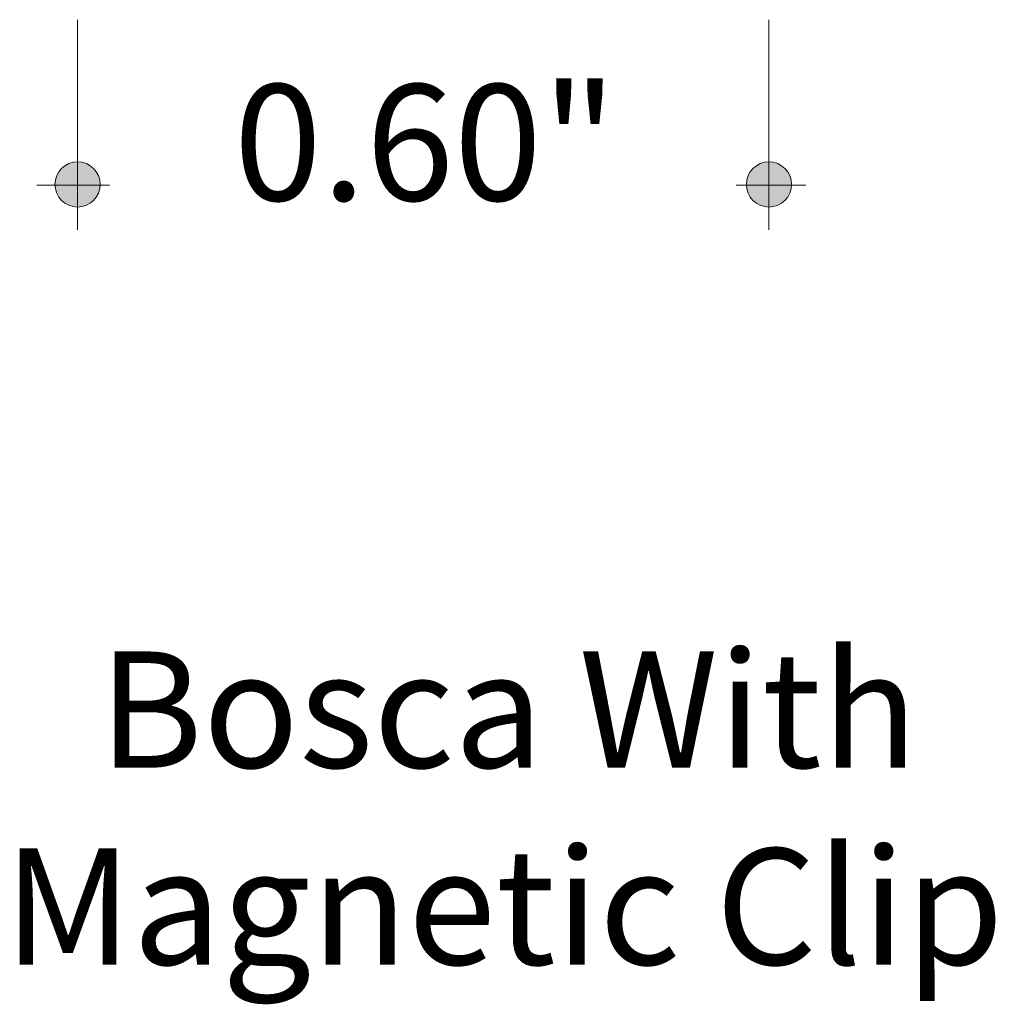
# Model space of a CAD drawing. Units: inches. Extents: x 38.9 to 73.9, y 1.1 to 34.8.
# Drawn here: x 56.6 to 57.4, y 10.3 to 11.1 of the extents above; entities that cross this region are included whole.
import ezdxf

# ---------------------------------------------------------------- set-up
doc = ezdxf.new("R2010")
doc.units = ezdxf.units.IN
doc.header["$MEASUREMENT"] = 0
doc.layers.add('description', color=7, linetype='Continuous', lineweight=0)
doc.layers.add('dimensions', color=7, linetype='Continuous', lineweight=0)

# ---------------------------------------------------------------- blocks, each defined once
blk = doc.blocks.new('Block_129')
at = {"layer": 'dimensions', "transparency": 33554687}
h = blk.add_hatch(color=7, dxfattribs=at)
h.dxf.hatch_style = 2
edge = h.paths.add_edge_path()
edge.add_spline(control_points=[(56.68246, 10.95831), (56.68246, 10.94774), (56.67392, 10.9392), (56.66335, 10.9392), (56.65279, 10.9392), (56.64424, 10.94774), (56.64424, 10.95831), (56.64424, 10.96887), (56.65279, 10.97742), (56.66335, 10.97742), (56.67392, 10.97742), (56.68246, 10.96887), (56.68246, 10.95831)], knot_values=[0, 0, 0, 0, 1, 1, 1, 2, 2, 2, 3, 3, 3, 4, 4, 4, 4], degree=3, periodic=0)
edge.add_line((56.68246, 10.95831), (56.68246, 10.95831))
at = {"layer": 'dimensions', "color": 7, "lineweight": 20}
blk.add_line((56.66335, 10.91997), (56.66335, 11.09768), dxfattribs=at)
at = {"layer": 'dimensions'}
blk.add_open_spline([(56.68246, 10.95831), (56.68246, 10.94774), (56.67392, 10.9392), (56.66335, 10.9392), (56.65279, 10.9392), (56.64424, 10.94774), (56.64424, 10.95831), (56.64424, 10.96887), (56.65279, 10.97742), (56.66335, 10.97742), (56.67392, 10.97742), (56.68246, 10.96887), (56.68246, 10.95831)], degree=3, knots=[0, 0, 0, 0, 1, 1, 1, 2, 2, 2, 3, 3, 3, 4, 4, 4, 4], dxfattribs=at)
blk = doc.blocks.new('Block_130')
at = {"layer": 'dimensions', "transparency": 33554687}
h = blk.add_hatch(color=7, dxfattribs=at)
h.dxf.hatch_style = 2
edge = h.paths.add_edge_path()
edge.add_spline(control_points=[(57.26737, 10.95831), (57.26737, 10.96887), (57.25882, 10.97742), (57.24826, 10.97742), (57.23769, 10.97742), (57.22914, 10.96887), (57.22914, 10.95831), (57.22914, 10.94774), (57.23769, 10.9392), (57.24826, 10.9392), (57.25882, 10.9392), (57.26737, 10.94774), (57.26737, 10.95831)], knot_values=[0, 0, 0, 0, 1, 1, 1, 2, 2, 2, 3, 3, 3, 4, 4, 4, 4], degree=3, periodic=0)
edge.add_line((57.26737, 10.95831), (57.26737, 10.95831))
at = {"layer": 'dimensions', "color": 7, "lineweight": 20}
blk.add_line((57.24826, 11.09768), (57.24826, 10.91997), dxfattribs=at)
at = {"layer": 'dimensions'}
blk.add_open_spline([(57.26737, 10.95831), (57.26737, 10.96887), (57.25882, 10.97742), (57.24826, 10.97742), (57.23769, 10.97742), (57.22914, 10.96887), (57.22914, 10.95831), (57.22914, 10.94774), (57.23769, 10.9392), (57.24826, 10.9392), (57.25882, 10.9392), (57.26737, 10.94774), (57.26737, 10.95831)], degree=3, knots=[0, 0, 0, 0, 1, 1, 1, 2, 2, 2, 3, 3, 3, 4, 4, 4, 4], dxfattribs=at)

msp = doc.modelspace()

# ---------------------------------------------------------------- linework, layer by layer
at = {"layer": 'dimensions', "color": 7, "lineweight": 20}
for p, q in [((56.62891, 10.95764), (56.69033, 10.95764)), ((57.22041, 10.95764), (57.27949, 10.95764))]:
    msp.add_line(p, q, dxfattribs=at)
msp.add_lwpolyline([(57.22041, 10.95764)], dxfattribs=at)

# ---------------------------------------------------------------- block references
at = {"layer": 'dimensions'}
for name in ['Block_129', 'Block_130']:
    msp.add_blockref(name, (0, 0), dxfattribs=at)

# ---------------------------------------------------------------- texts
at = {"layer": 'description', "char_height": 0.2, "attachment_point": 7}
for s, insert in [('\\C7;\\FFutura Book|b0|i0|c1;\\H0.098333;\\W1.000030;Bosca With', (56.68126, 10.46482)), ('\\C7;\\FFutura Book|b0|i0|c1;\\H0.098333;\\W1.000030;Magnetic Clip', (56.60085, 10.29815))]:
    msp.add_mtext(s, dxfattribs=dict(at, insert=insert))
at = {"layer": 'dimensions', "insert": (56.79549, 10.94466), "char_height": 0.2, "attachment_point": 7}
msp.add_mtext('\\C7;\\FFuturaLight|b0|i0|c1;\\H0.098333;\\W1.000000;0.60"', dxfattribs=at)

doc.saveas('drawing.dxf')
